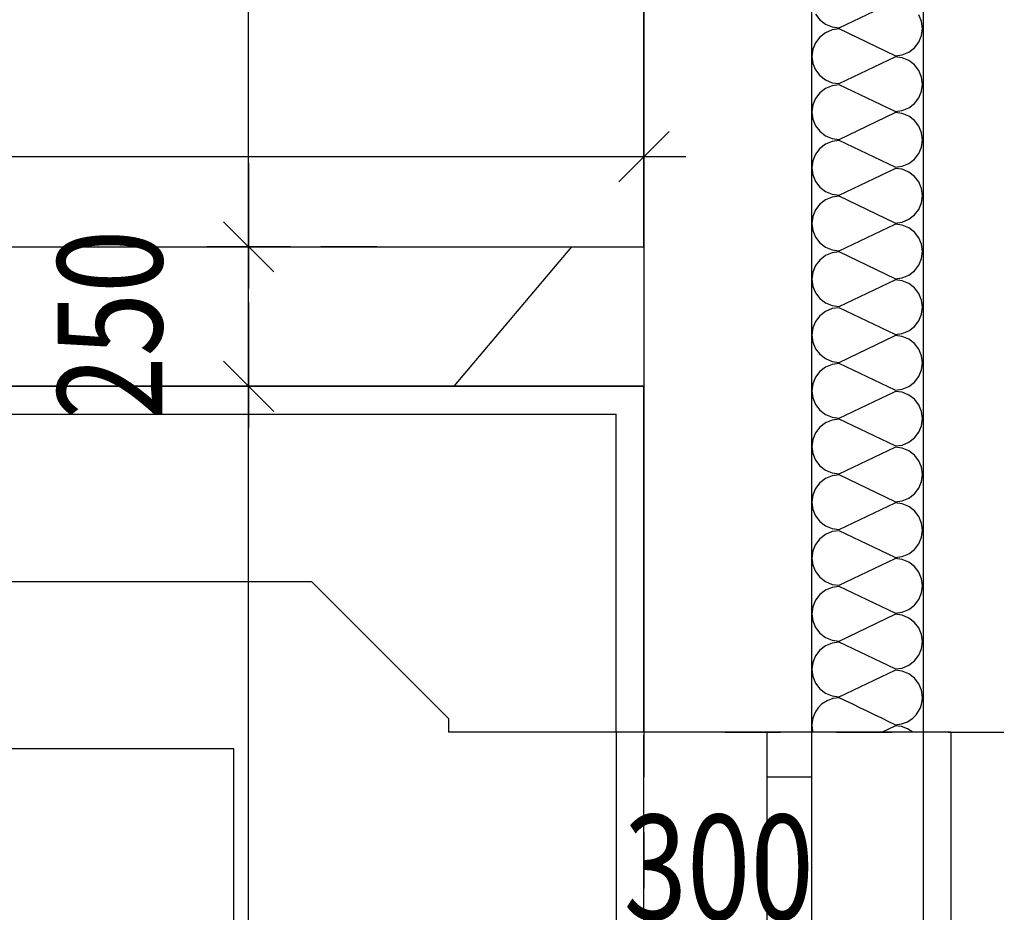
# Model space of a CAD drawing. Extents: x 25.8 to 113.2, y -92.1 to -62.4.
# Drawn here: x 45.7 to 47.5, y -74 to -72.4 of the extents above; entities that cross this region are included whole.
import ezdxf

# ---------------------------------------------------------------- set-up
doc = ezdxf.new("R2010")
doc.units = 0
doc.header["$MEASUREMENT"] = 0
doc.header["$PDMODE"] = 65
doc.linetypes.add('TECKOVANA', pattern=[0.06, 0, -0.06])
doc.layers.get('0').update_dxf_attribs({"linetype": 'CONTINUOUS'})
doc.layers.get('DEFPOINTS').update_dxf_attribs({"linetype": 'ByLayer'})
doc.layers.add('K_TY_1_50', color=7, linetype='CONTINUOUS')
doc.layers.add('TB_2', color=7, linetype='CONTINUOUS')
doc.styles.add('ARIAL', font='ARIAL.TTF')
doc.dimstyles.new('_DIMSTYLE_459', dxfattribs={"dimtxt": 0.1875, "dimasz": 0.15, "dimexe": 0, "dimexo": 0, "dimgap": 0.09375, "dimtad": 2, "dimdec": 5, "dimlfac": 1000, "dimrnd": 5, "dimzin": 12, "dimdsep": 46, "dimtxsty": 'Standard', "dimblk1": 'ALL_ML_STRICH', "dimblk2": 'ALL_ML_STRICH', "dimsah": 1, "dimcen": 0, "dimadec": 0, "dimazin": 0, "dimtfac": 1, "dimtdec": 5, "dimtix": 1, "dimtmove": 2, "dimatfit": 3, "dimldrblk": 'ALL_ML_STRICH', "dimfxl": 0, "dimtolj": 1, "dimtzin": 0, "dimarcsym": 0})
doc.dimstyles.new('_DIMSTYLE_460', dxfattribs={"dimtxt": 0.1875, "dimasz": 0.15, "dimexe": 0, "dimexo": 0, "dimgap": 0.09375, "dimtad": 2, "dimdec": 5, "dimlfac": 1000, "dimrnd": 5, "dimzin": 12, "dimdsep": 46, "dimtxsty": 'Standard', "dimblk1": 'ALL_ML_STRICH', "dimblk2": 'ALL_ML_STRICH', "dimsah": 1, "dimcen": 0, "dimadec": 0, "dimazin": 0, "dimtfac": 1, "dimtdec": 5, "dimtix": 1, "dimtmove": 2, "dimatfit": 3, "dimldrblk": 'ALL_ML_STRICH', "dimfxl": 0, "dimtolj": 1, "dimtzin": 0, "dimarcsym": 0})
doc.dimstyles.new('_DIMSTYLE_502', dxfattribs={"dimtxt": 0.1875, "dimasz": 0.15, "dimexe": 0, "dimexo": 0, "dimgap": 0.09375, "dimtad": 2, "dimdec": 5, "dimlfac": 1000, "dimrnd": 5, "dimzin": 12, "dimdsep": 46, "dimtxsty": 'Standard', "dimblk1": 'ALL_ML_STRICH', "dimblk2": 'ALL_ML_STRICH', "dimsah": 1, "dimcen": 0, "dimadec": 0, "dimazin": 0, "dimtfac": 1, "dimtdec": 5, "dimtix": 1, "dimtmove": 2, "dimatfit": 3, "dimldrblk": 'ALL_ML_STRICH', "dimfxl": 0, "dimtolj": 1, "dimtzin": 0, "dimarcsym": 0})
doc.dimstyles.new('_DIMSTYLE_503', dxfattribs={"dimtxt": 0.1875, "dimasz": 0.15, "dimexe": 0, "dimexo": 0, "dimgap": 0.09375, "dimtad": 2, "dimdec": 5, "dimlfac": 1000, "dimrnd": 5, "dimzin": 12, "dimdsep": 46, "dimtxsty": 'Standard', "dimblk1": 'ALL_ML_STRICH', "dimblk2": 'ALL_ML_STRICH', "dimsah": 1, "dimcen": 0, "dimadec": 0, "dimazin": 0, "dimtfac": 1, "dimtdec": 5, "dimtix": 1, "dimtmove": 2, "dimatfit": 3, "dimldrblk": 'ALL_ML_STRICH', "dimfxl": 0, "dimtvp": 1.2, "dimtolj": 1, "dimtzin": 0, "dimarcsym": 0})
doc.dimstyles.new('_DIMSTYLE_504', dxfattribs={"dimtxt": 0.1875, "dimasz": 0.15, "dimexe": 0, "dimexo": 0, "dimgap": 0.09375, "dimtad": 2, "dimdec": 5, "dimlfac": 1000, "dimrnd": 5, "dimzin": 12, "dimdsep": 46, "dimtxsty": 'Standard', "dimblk1": 'ALL_ML_STRICH', "dimblk2": 'ALL_ML_STRICH', "dimsah": 1, "dimcen": 0, "dimadec": 0, "dimazin": 0, "dimtfac": 1, "dimtdec": 5, "dimtix": 1, "dimtmove": 2, "dimatfit": 3, "dimldrblk": 'ALL_ML_STRICH', "dimfxl": 0, "dimtolj": 1, "dimtzin": 0, "dimarcsym": 0})
doc.dimstyles.new('_DIMSTYLE_520', dxfattribs={"dimtxt": 0.1875, "dimasz": 0.15, "dimexe": 0, "dimexo": 0, "dimgap": 0.09375, "dimtad": 2, "dimdec": 5, "dimlfac": 1000, "dimrnd": 5, "dimzin": 12, "dimdsep": 46, "dimtxsty": 'Standard', "dimblk1": 'ALL_ML_STRICH', "dimblk2": 'ALL_ML_STRICH', "dimsah": 1, "dimcen": 0, "dimadec": 0, "dimazin": 0, "dimtfac": 1, "dimtdec": 5, "dimtix": 1, "dimtmove": 2, "dimatfit": 3, "dimldrblk": 'ALL_ML_STRICH', "dimfxl": 0, "dimtolj": 1, "dimtzin": 0, "dimarcsym": 0})
doc.dimstyles.new('_DIMSTYLE_521', dxfattribs={"dimtxt": 0.1875, "dimasz": 0.15, "dimexe": 0, "dimexo": 0, "dimgap": 0.09375, "dimtad": 2, "dimdec": 5, "dimlfac": 1000, "dimrnd": 5, "dimzin": 12, "dimdsep": 46, "dimtxsty": 'Standard', "dimblk1": 'ALL_ML_STRICH', "dimblk2": 'ALL_ML_STRICH', "dimsah": 1, "dimcen": 0, "dimadec": 0, "dimazin": 0, "dimtfac": 1, "dimtdec": 5, "dimtix": 1, "dimtmove": 2, "dimatfit": 3, "dimldrblk": 'ALL_ML_STRICH', "dimfxl": 0, "dimtvp": 1.2, "dimtolj": 1, "dimtzin": 0, "dimarcsym": 0})
doc.dimstyles.new('_DIMSTYLE_522', dxfattribs={"dimtxt": 0.1875, "dimasz": 0.15, "dimexe": 0, "dimexo": 0, "dimgap": 0.09375, "dimtad": 2, "dimdec": 5, "dimlfac": 1000, "dimrnd": 5, "dimzin": 12, "dimdsep": 46, "dimtxsty": 'Standard', "dimblk1": 'ALL_ML_STRICH', "dimblk2": 'ALL_ML_STRICH', "dimsah": 1, "dimcen": 0, "dimadec": 0, "dimazin": 0, "dimtfac": 1, "dimtdec": 5, "dimtix": 1, "dimtmove": 2, "dimatfit": 3, "dimldrblk": 'ALL_ML_STRICH', "dimfxl": 0, "dimtolj": 1, "dimtzin": 0, "dimarcsym": 0})

# ---------------------------------------------------------------- blocks, each defined once
blk = doc.blocks.new('KOMPLEXNÍ_OBJEKT_46')
at = {"layer": 'TB_2', "color": 3, "linetype": 'Continuous'}
for p, q in [((47.2031, -72.3733), (47.3031, -72.3253)), ((47.1607, -72.3488), (47.1685, -72.3589)), ((47.3505, -72.3616), (47.3455, -72.3498)), ((47.1685, -72.3589), (47.1785, -72.3667)), ((47.1785, -72.3667), (47.1905, -72.3716)), ((47.1905, -72.3716), (47.2031, -72.3733)), ((47.3521, -72.3743), (47.3505, -72.3616)), ((47.1685, -72.3897), (47.1607, -72.3998)), ((47.1785, -72.3819), (47.1685, -72.3897)), ((47.1905, -72.377), (47.1785, -72.3819)), ((47.2031, -72.3753), (47.1905, -72.377)), ((47.3031, -72.4233), (47.2031, -72.3753)), ((47.3455, -72.3988), (47.3505, -72.387)), ((47.3505, -72.387), (47.3521, -72.3743)), ((47.1607, -72.3998), (47.1557, -72.4116)), ((47.3275, -72.4167), (47.3377, -72.4089)), ((47.3377, -72.4089), (47.3455, -72.3988)), ((47.1557, -72.4116), (47.1541, -72.4243)), ((47.1541, -72.4243), (47.1557, -72.4369)), ((47.2031, -72.4732), (47.3031, -72.4252)), ((47.3031, -72.4233), (47.3157, -72.4216)), ((47.3157, -72.4269), (47.3031, -72.4252)), ((47.3157, -72.4216), (47.3275, -72.4167)), ((47.3277, -72.4318), (47.3157, -72.4269)), ((47.1557, -72.4369), (47.1607, -72.4487)), ((47.3377, -72.4396), (47.3277, -72.4318)), ((47.3455, -72.4497), (47.3377, -72.4396)), ((47.1607, -72.4487), (47.1685, -72.4588)), ((47.1685, -72.4588), (47.1785, -72.4666)), ((47.3505, -72.4615), (47.3455, -72.4497)), ((47.3521, -72.4742), (47.3505, -72.4615)), ((47.1785, -72.4666), (47.1905, -72.4715)), ((47.1905, -72.4769), (47.1785, -72.4818)), ((47.1905, -72.4715), (47.2031, -72.4732)), ((47.2031, -72.4752), (47.1905, -72.4769)), ((47.3031, -72.5232), (47.2031, -72.4752)), ((47.3505, -72.4869), (47.3521, -72.4742)), ((47.1685, -72.4896), (47.1607, -72.4997)), ((47.1785, -72.4818), (47.1685, -72.4896)), ((47.3455, -72.4987), (47.3505, -72.4869)), ((47.1557, -72.5115), (47.1541, -72.5242)), ((47.1607, -72.4997), (47.1557, -72.5115)), ((47.3275, -72.5166), (47.3377, -72.5088)), ((47.3377, -72.5088), (47.3455, -72.4987)), ((47.1541, -72.5242), (47.1557, -72.5368)), ((47.2031, -72.5731), (47.3031, -72.5252)), ((47.3031, -72.5232), (47.3157, -72.5215)), ((47.3157, -72.5269), (47.3031, -72.5252)), ((47.3157, -72.5215), (47.3275, -72.5166)), ((47.3277, -72.5317), (47.3157, -72.5269)), ((47.3377, -72.5395), (47.3277, -72.5317)), ((47.1557, -72.5368), (47.1607, -72.5486)), ((47.1607, -72.5486), (47.1685, -72.5587)), ((47.3455, -72.5496), (47.3377, -72.5395)), ((47.3505, -72.5614), (47.3455, -72.5496)), ((47.1685, -72.5587), (47.1785, -72.5665)), ((47.1785, -72.5665), (47.1905, -72.5714)), ((47.3521, -72.5741), (47.3505, -72.5614)), ((47.1785, -72.5817), (47.1685, -72.5895)), ((47.1905, -72.5768), (47.1785, -72.5817)), ((47.1905, -72.5714), (47.2031, -72.5731)), ((47.2031, -72.5751), (47.1905, -72.5768)), ((47.3031, -72.6231), (47.2031, -72.5751)), ((47.3505, -72.5868), (47.3521, -72.5741)), ((47.1607, -72.5996), (47.1557, -72.6114)), ((47.1685, -72.5895), (47.1607, -72.5996)), ((47.3377, -72.6087), (47.3455, -72.5986)), ((47.3455, -72.5986), (47.3505, -72.5868)), ((47.1557, -72.6114), (47.1541, -72.6241)), ((47.3157, -72.6214), (47.3275, -72.6165)), ((47.3275, -72.6165), (47.3377, -72.6087)), ((47.1541, -72.6241), (47.1557, -72.6367)), ((47.1557, -72.6367), (47.1607, -72.6485)), ((47.2031, -72.673), (47.3031, -72.6251)), ((47.3031, -72.6231), (47.3157, -72.6214)), ((47.3157, -72.6268), (47.3031, -72.6251)), ((47.3277, -72.6316), (47.3157, -72.6268)), ((47.3377, -72.6394), (47.3277, -72.6316)), ((47.1607, -72.6485), (47.1685, -72.6586)), ((47.3455, -72.6495), (47.3377, -72.6394)), ((47.3505, -72.6613), (47.3455, -72.6495)), ((47.1685, -72.6586), (47.1785, -72.6664)), ((47.1785, -72.6664), (47.1905, -72.6713)), ((47.1905, -72.6713), (47.2031, -72.673)), ((47.3521, -72.674), (47.3505, -72.6613)), ((47.3505, -72.6867), (47.3521, -72.674)), ((47.1685, -72.6894), (47.1607, -72.6995)), ((47.1785, -72.6816), (47.1685, -72.6894)), ((47.1905, -72.6767), (47.1785, -72.6816)), ((47.2031, -72.675), (47.1905, -72.6767)), ((47.3031, -72.723), (47.2031, -72.675)), ((47.3455, -72.6985), (47.3505, -72.6867)), ((47.1607, -72.6995), (47.1557, -72.7113)), ((47.3275, -72.7164), (47.3377, -72.7086)), ((47.3377, -72.7086), (47.3455, -72.6985)), ((47.1557, -72.7113), (47.1541, -72.724)), ((47.1541, -72.724), (47.1557, -72.7366)), ((47.2031, -72.7729), (47.3031, -72.725)), ((47.3031, -72.723), (47.3157, -72.7213)), ((47.3157, -72.7267), (47.3031, -72.725)), ((47.3157, -72.7213), (47.3275, -72.7164)), ((47.3277, -72.7315), (47.3157, -72.7267)), ((47.1557, -72.7366), (47.1607, -72.7484)), ((47.3377, -72.7393), (47.3277, -72.7315)), ((47.3455, -72.7494), (47.3377, -72.7393)), ((47.1607, -72.7484), (47.1685, -72.7585)), ((47.1685, -72.7585), (47.1785, -72.7663)), ((47.3505, -72.7612), (47.3455, -72.7494)), ((47.3521, -72.7739), (47.3505, -72.7612)), ((47.1785, -72.7663), (47.1905, -72.7712)), ((47.1905, -72.7766), (47.1785, -72.7815)), ((47.1905, -72.7712), (47.2031, -72.7729)), ((47.2031, -72.7749), (47.1905, -72.7766)), ((47.3031, -72.8229), (47.2031, -72.7749)), ((47.3505, -72.7866), (47.3521, -72.7739)), ((47.1685, -72.7893), (47.1607, -72.7994)), ((47.1785, -72.7815), (47.1685, -72.7893)), ((47.3455, -72.7984), (47.3505, -72.7866)), ((47.1557, -72.8112), (47.1541, -72.8239)), ((47.1607, -72.7994), (47.1557, -72.8112)), ((47.3275, -72.8163), (47.3377, -72.8085)), ((47.3377, -72.8085), (47.3455, -72.7984)), ((47.1541, -72.8239), (47.1557, -72.8365)), ((47.2031, -72.8728), (47.3031, -72.8249)), ((47.3031, -72.8229), (47.3157, -72.8212)), ((47.3157, -72.8266), (47.3031, -72.8249)), ((47.3157, -72.8212), (47.3275, -72.8163)), ((47.3277, -72.8315), (47.3157, -72.8266)), ((47.3377, -72.8392), (47.3277, -72.8315)), ((47.1557, -72.8365), (47.1607, -72.8483)), ((47.1607, -72.8483), (47.1685, -72.8584)), ((47.3455, -72.8493), (47.3377, -72.8392)), ((47.3505, -72.8611), (47.3455, -72.8493)), ((47.1685, -72.8584), (47.1785, -72.8662)), ((47.1785, -72.8662), (47.1905, -72.8711)), ((47.3521, -72.8738), (47.3505, -72.8611)), ((47.1785, -72.8814), (47.1685, -72.8892)), ((47.1905, -72.8765), (47.1785, -72.8814)), ((47.1905, -72.8711), (47.2031, -72.8728)), ((47.2031, -72.8748), (47.1905, -72.8765)), ((47.3031, -72.9228), (47.2031, -72.8748)), ((47.3505, -72.8865), (47.3521, -72.8738)), ((47.1607, -72.8993), (47.1557, -72.9111)), ((47.1685, -72.8892), (47.1607, -72.8993)), ((47.3377, -72.9084), (47.3455, -72.8983)), ((47.3455, -72.8983), (47.3505, -72.8865)), ((47.1557, -72.9111), (47.1541, -72.9238)), ((47.3157, -72.9211), (47.3275, -72.9162)), ((47.3275, -72.9162), (47.3377, -72.9084)), ((47.1541, -72.9238), (47.1557, -72.9364)), ((47.1557, -72.9364), (47.1607, -72.9482)), ((47.2031, -72.9727), (47.3031, -72.9248)), ((47.3031, -72.9228), (47.3157, -72.9211)), ((47.3157, -72.9265), (47.3031, -72.9248)), ((47.3277, -72.9314), (47.3157, -72.9265)), ((47.3377, -72.9391), (47.3277, -72.9314)), ((47.1607, -72.9482), (47.1685, -72.9583)), ((47.3455, -72.9492), (47.3377, -72.9391)), ((47.3505, -72.961), (47.3455, -72.9492)), ((47.1685, -72.9583), (47.1785, -72.9661)), ((47.1785, -72.9661), (47.1905, -72.971)), ((47.1905, -72.971), (47.2031, -72.9727)), ((47.3521, -72.9737), (47.3505, -72.961)), ((47.3505, -72.9864), (47.3521, -72.9737)), ((47.1685, -72.9891), (47.1607, -72.9992)), ((47.1785, -72.9813), (47.1685, -72.9891)), ((47.1905, -72.9764), (47.1785, -72.9813)), ((47.2031, -72.9747), (47.1905, -72.9764)), ((47.3031, -73.0227), (47.2031, -72.9747)), ((47.3455, -72.9982), (47.3505, -72.9864)), ((47.1607, -72.9992), (47.1557, -73.011)), ((47.3275, -73.0161), (47.3377, -73.0083)), ((47.3377, -73.0083), (47.3455, -72.9982)), ((47.1557, -73.011), (47.1541, -73.0237)), ((47.1541, -73.0237), (47.1557, -73.0363)), ((47.2031, -73.0726), (47.3031, -73.0247)), ((47.3031, -73.0227), (47.3157, -73.021)), ((47.3157, -73.0264), (47.3031, -73.0247)), ((47.3157, -73.021), (47.3275, -73.0161)), ((47.3277, -73.0313), (47.3157, -73.0264)), ((47.1557, -73.0363), (47.1607, -73.0481)), ((47.3377, -73.039), (47.3277, -73.0313)), ((47.3455, -73.0491), (47.3377, -73.039)), ((47.1607, -73.0481), (47.1685, -73.0582)), ((47.1685, -73.0582), (47.1785, -73.066)), ((47.3505, -73.0609), (47.3455, -73.0491)), ((47.3521, -73.0736), (47.3505, -73.0609)), ((47.1785, -73.066), (47.1905, -73.0709)), ((47.1905, -73.0763), (47.1785, -73.0812)), ((47.1905, -73.0709), (47.2031, -73.0726)), ((47.2031, -73.0746), (47.1905, -73.0763)), ((47.3031, -73.1226), (47.2031, -73.0746)), ((47.3505, -73.0863), (47.3521, -73.0736)), ((47.1685, -73.089), (47.1607, -73.0991)), ((47.1785, -73.0812), (47.1685, -73.089)), ((47.3455, -73.0981), (47.3505, -73.0863)), ((47.1557, -73.1109), (47.1541, -73.1236)), ((47.1607, -73.0991), (47.1557, -73.1109)), ((47.3275, -73.116), (47.3377, -73.1082)), ((47.3377, -73.1082), (47.3455, -73.0981)), ((47.1541, -73.1236), (47.1557, -73.1363)), ((47.2031, -73.1725), (47.3031, -73.1246)), ((47.3031, -73.1226), (47.3157, -73.1209)), ((47.3157, -73.1263), (47.3031, -73.1246)), ((47.3157, -73.1209), (47.3275, -73.116)), ((47.3277, -73.1312), (47.3157, -73.1263)), ((47.3377, -73.1389), (47.3277, -73.1312)), ((47.1557, -73.1363), (47.1607, -73.148)), ((47.1607, -73.148), (47.1685, -73.1581)), ((47.3455, -73.149), (47.3377, -73.1389)), ((47.3505, -73.1608), (47.3455, -73.149)), ((47.1685, -73.1581), (47.1785, -73.1659)), ((47.1785, -73.1659), (47.1905, -73.1708)), ((47.3521, -73.1735), (47.3505, -73.1608)), ((47.1785, -73.1811), (47.1685, -73.1889)), ((47.1905, -73.1762), (47.1785, -73.1811)), ((47.1905, -73.1708), (47.2031, -73.1725)), ((47.2031, -73.1745), (47.1905, -73.1762)), ((47.3031, -73.2225), (47.2031, -73.1745)), ((47.3505, -73.1862), (47.3521, -73.1735)), ((47.1607, -73.199), (47.1557, -73.2108)), ((47.1685, -73.1889), (47.1607, -73.199)), ((47.3377, -73.2081), (47.3455, -73.198)), ((47.3455, -73.198), (47.3505, -73.1862)), ((47.1557, -73.2108), (47.1541, -73.2235)), ((47.3031, -73.2225), (47.3157, -73.2208)), ((47.3157, -73.2208), (47.3275, -73.2159)), ((47.3275, -73.2159), (47.3377, -73.2081)), ((47.1541, -73.2235), (47.1557, -73.2362)), ((47.1557, -73.2362), (47.1607, -73.2479)), ((47.2031, -73.2724), (47.3031, -73.2245)), ((47.3157, -73.2262), (47.3031, -73.2245)), ((47.3277, -73.2311), (47.3157, -73.2262)), ((47.3377, -73.2389), (47.3277, -73.2311)), ((47.1607, -73.2479), (47.1685, -73.258)), ((47.3455, -73.2489), (47.3377, -73.2389)), ((47.3505, -73.2607), (47.3455, -73.2489)), ((47.1685, -73.258), (47.1785, -73.2658)), ((47.1785, -73.2658), (47.1905, -73.2707)), ((47.1905, -73.2707), (47.2031, -73.2724)), ((47.3521, -73.2734), (47.3505, -73.2607)), ((47.3505, -73.2861), (47.3521, -73.2734)), ((47.1685, -73.2888), (47.1607, -73.2989)), ((47.1785, -73.281), (47.1685, -73.2888)), ((47.1905, -73.2761), (47.1785, -73.281)), ((47.2031, -73.2744), (47.1905, -73.2761)), ((47.3031, -73.3224), (47.2031, -73.2744)), ((47.3455, -73.2979), (47.3505, -73.2861)), ((47.1607, -73.2989), (47.1557, -73.3107)), ((47.3275, -73.3158), (47.3377, -73.308)), ((47.3377, -73.308), (47.3455, -73.2979)), ((47.1557, -73.3107), (47.1541, -73.3234)), ((47.1541, -73.3234), (47.1557, -73.3361)), ((47.2031, -73.3723), (47.3031, -73.3244)), ((47.3031, -73.3224), (47.3157, -73.3207)), ((47.3157, -73.3261), (47.3031, -73.3244)), ((47.3157, -73.3207), (47.3275, -73.3158)), ((47.3277, -73.331), (47.3157, -73.3261)), ((47.1557, -73.3361), (47.1607, -73.3478)), ((47.3377, -73.3388), (47.3277, -73.331)), ((47.3455, -73.3488), (47.3377, -73.3388)), ((47.1607, -73.3478), (47.1685, -73.3579)), ((47.1685, -73.3579), (47.1785, -73.3657)), ((47.3505, -73.3606), (47.3455, -73.3488)), ((47.3521, -73.3733), (47.3505, -73.3606)), ((47.1785, -73.3657), (47.1905, -73.3706)), ((47.1905, -73.376), (47.1785, -73.3809)), ((47.1905, -73.3706), (47.2031, -73.3723)), ((47.2031, -73.3743), (47.1905, -73.376)), ((47.3031, -73.4223), (47.2031, -73.3743)), ((47.3505, -73.386), (47.3521, -73.3733)), ((47.1685, -73.3887), (47.1607, -73.3988)), ((47.1785, -73.3809), (47.1685, -73.3887)), ((47.3455, -73.3978), (47.3505, -73.386)), ((47.1557, -73.4106), (47.1541, -73.4233)), ((47.1607, -73.3988), (47.1557, -73.4106)), ((47.3275, -73.4157), (47.3377, -73.4079)), ((47.3377, -73.4079), (47.3455, -73.3978)), ((47.1541, -73.4233), (47.1557, -73.436)), ((47.2031, -73.4722), (47.3031, -73.4243)), ((47.3031, -73.4223), (47.3157, -73.4206)), ((47.3157, -73.426), (47.3031, -73.4243)), ((47.3157, -73.4206), (47.3275, -73.4157)), ((47.3277, -73.4309), (47.3157, -73.426)), ((47.3377, -73.4387), (47.3277, -73.4309)), ((47.1557, -73.436), (47.1607, -73.4477)), ((47.1607, -73.4477), (47.1685, -73.4578)), ((47.3455, -73.4487), (47.3377, -73.4387)), ((47.3505, -73.4605), (47.3455, -73.4487)), ((47.1685, -73.4578), (47.1785, -73.4656)), ((47.1785, -73.4656), (47.1905, -73.4705)), ((47.3521, -73.4732), (47.3505, -73.4605)), ((47.1785, -73.4808), (47.1685, -73.4886)), ((47.1905, -73.4759), (47.1785, -73.4808)), ((47.1905, -73.4705), (47.2031, -73.4722)), ((47.2031, -73.4742), (47.1905, -73.4759)), ((47.3031, -73.5222), (47.2031, -73.4742)), ((47.3505, -73.4859), (47.3521, -73.4732)), ((47.1607, -73.4987), (47.1557, -73.5105)), ((47.1685, -73.4886), (47.1607, -73.4987)), ((47.3377, -73.5078), (47.3455, -73.4977)), ((47.3455, -73.4977), (47.3505, -73.4859)), ((47.1557, -73.5105), (47.1541, -73.5232)), ((47.3031, -73.5222), (47.3157, -73.5205)), ((47.3157, -73.5205), (47.3275, -73.5156)), ((47.3275, -73.5156), (47.3377, -73.5078)), ((47.1541, -73.5232), (47.1557, -73.5359)), ((47.1557, -73.5359), (47.1607, -73.5476)), ((47.2031, -73.5721), (47.3031, -73.5242)), ((47.3157, -73.5259), (47.3031, -73.5242)), ((47.3277, -73.5308), (47.3157, -73.5259)), ((47.3377, -73.5386), (47.3277, -73.5308)), ((47.1607, -73.5476), (47.1685, -73.5577)), ((47.3455, -73.5486), (47.3377, -73.5386)), ((47.3505, -73.5604), (47.3455, -73.5486)), ((47.1685, -73.5577), (47.1785, -73.5655)), ((47.1785, -73.5655), (47.1905, -73.5704)), ((47.1905, -73.5704), (47.2031, -73.5721)), ((47.3521, -73.5731), (47.3505, -73.5604)), ((47.3517, -73.5794), (47.3521, -73.5731)), ((47.1715, -73.5856), (47.1653, -73.5919)), ((47.1811, -73.5794), (47.1715, -73.5856)), ((47.1917, -73.5754), (47.1811, -73.5794)), ((47.2031, -73.5741), (47.1917, -73.5754)), ((47.2141, -73.5794), (47.2031, -73.5741)), ((47.2271, -73.5856), (47.2141, -73.5794)), ((47.2401, -73.5919), (47.2271, -73.5856)), ((47.3483, -73.5919), (47.3505, -73.5856)), ((47.3505, -73.5856), (47.3517, -73.5794)), ((47.1579, -73.6043), (47.1557, -73.6106)), ((47.1609, -73.5981), (47.1579, -73.6043)), ((47.1653, -73.5919), (47.1609, -73.5981)), ((47.2531, -73.5981), (47.2401, -73.5919)), ((47.2661, -73.6043), (47.2531, -73.5981)), ((47.2791, -73.6106), (47.2661, -73.6043)), ((47.3347, -73.6106), (47.3409, -73.6043)), ((47.3409, -73.6043), (47.3453, -73.5981)), ((47.3453, -73.5981), (47.3483, -73.5919)), ((47.1545, -73.6168), (47.1541, -73.6231)), ((47.1541, -73.6231), (47.1545, -73.6293)), ((47.1557, -73.6106), (47.1545, -73.6168)), ((47.2921, -73.6168), (47.2791, -73.6106)), ((47.3031, -73.6221), (47.2921, -73.6168)), ((47.2921, -73.6293), (47.3031, -73.6241)), ((47.3031, -73.6221), (47.3145, -73.6208)), ((47.3145, -73.6254), (47.3031, -73.6241)), ((47.3145, -73.6208), (47.3251, -73.6168)), ((47.3251, -73.6293), (47.3145, -73.6254)), ((47.3251, -73.6168), (47.3347, -73.6106)), ((47.1545, -73.6293), (47.1557, -73.6356)), ((47.2791, -73.6356), (47.2921, -73.6293)), ((47.3347, -73.6356), (47.3251, -73.6293))]:
    blk.add_line(p, q, dxfattribs=at)
blk = doc.blocks.new('ALL_ML_STRICH')
at = {"color": 0, "linetype": 'ByBlock'}
for p, q in [((0, -0.5), (0, 0.5)), ((-0.3, -0.3), (0.3, 0.3)), ((-1, 0), (0.5, 0))]:
    blk.add_line(p, q, dxfattribs=at)
blk = doc.blocks.new('*D555')
at = {"layer": 'DEFPOINTS', "color": 0, "linetype": 'Continuous'}
for p in [(46.9979, -73.6356), (46.9846, -75.6356), (49.6025, -75.6356)]:
    blk.add_point(p, dxfattribs=at)
at = {"layer": 'K_TY_1_50', "color": 0, "linetype": 'TECKOVANA'}
for p, q in [((46.9979, -73.6356), (49.6025, -73.6356)), ((46.9846, -75.6356), (49.6025, -75.6356))]:
    blk.add_line(p, q, dxfattribs=at)
at = {"layer": 'K_TY_1_50', "color": 0, "linetype": 'Continuous'}
blk.add_line((49.6025, -75.6356), (49.6025, -73.6356), dxfattribs=at)
at = {"layer": 'K_TY_1_50', "color": 0, "linetype": 'Continuous', "xscale": 0.15, "yscale": 0.15, "zscale": 0.15}
for p, rotation in [((49.6025, -73.6356), 90), ((49.6025, -75.6356), 270)]:
    blk.add_blockref('ALL_ML_STRICH', p, dxfattribs=dict(at, rotation=rotation))
at = {"layer": 'K_TY_1_50', "color": 0, "linetype": 'Continuous', "style": 'ARIAL', "width": 0.8}
blk.add_text('2000', height=0.1875, rotation=90, dxfattribs=at).set_placement((49.5227, -74.8845))
blk = doc.blocks.new('*D556')
at = {"layer": 'DEFPOINTS', "color": 0, "linetype": 'Continuous'}
for p in [(47.0115, -71.0756), (46.9979, -73.6356), (49.6025, -73.6356)]:
    blk.add_point(p, dxfattribs=at)
at = {"layer": 'K_TY_1_50', "color": 0, "linetype": 'TECKOVANA'}
for p, q in [((47.0115, -71.0756), (49.6025, -71.0756)), ((46.9979, -73.6356), (49.6025, -73.6356))]:
    blk.add_line(p, q, dxfattribs=at)
at = {"layer": 'K_TY_1_50', "color": 0, "linetype": 'Continuous'}
blk.add_line((49.6025, -73.6356), (49.6025, -71.0756), dxfattribs=at)
at = {"layer": 'K_TY_1_50', "color": 0, "linetype": 'Continuous', "xscale": 0.15, "yscale": 0.15, "zscale": 0.15}
for p, rotation in [((49.6025, -71.0756), 90), ((49.6025, -73.6356), 270)]:
    blk.add_blockref('ALL_ML_STRICH', p, dxfattribs=dict(at, rotation=rotation))
at = {"layer": 'K_TY_1_50', "color": 0, "linetype": 'Continuous', "style": 'ARIAL', "width": 0.8}
blk.add_text('2560', height=0.1875, rotation=90, dxfattribs=at).set_placement((49.5227, -72.6045))
blk = doc.blocks.new('*D598')
at = {"layer": 'DEFPOINTS', "color": 0, "linetype": 'Continuous'}
for p in [(43.5231, -72.9075), (46.8531, -73.0156), (43.5231, -74.1259)]:
    blk.add_point(p, dxfattribs=at)
at = {"layer": 'K_TY_1_50', "color": 0, "linetype": 'TECKOVANA'}
for p, q in [((43.5231, -72.9075), (43.5231, -74.1259)), ((46.8531, -73.0156), (46.8531, -74.1259))]:
    blk.add_line(p, q, dxfattribs=at)
at = {"layer": 'K_TY_1_50', "color": 0, "linetype": 'Continuous'}
blk.add_line((43.5231, -74.1259), (46.8531, -74.1259), dxfattribs=at)
at = {"layer": 'K_TY_1_50', "color": 0, "linetype": 'Continuous', "xscale": 0.15, "yscale": 0.15, "zscale": 0.15, "rotation": 180}
blk.add_blockref('ALL_ML_STRICH', (43.5231, -74.1259), dxfattribs=at)
at = {"layer": 'K_TY_1_50', "color": 0, "linetype": 'Continuous', "xscale": 0.15, "yscale": 0.15, "zscale": 0.15}
blk.add_blockref('ALL_ML_STRICH', (46.8531, -74.1259), dxfattribs=at)
at = {"layer": 'K_TY_1_50', "color": 0, "linetype": 'Continuous', "style": 'ARIAL', "width": 0.8}
blk.add_text('3330', height=0.1875, dxfattribs=at).set_placement((44.9378, -74.046))
blk = doc.blocks.new('*D599')
at = {"layer": 'DEFPOINTS', "color": 0, "linetype": 'Continuous'}
for p in [(46.8531, -73.0156), (47.1531, -73.4651), (46.8531, -74.1259)]:
    blk.add_point(p, dxfattribs=at)
at = {"layer": 'K_TY_1_50', "color": 0, "linetype": 'TECKOVANA'}
for p, q in [((46.8531, -73.0156), (46.8531, -74.1259)), ((47.1531, -73.4651), (47.1531, -74.1259))]:
    blk.add_line(p, q, dxfattribs=at)
at = {"layer": 'K_TY_1_50', "color": 0, "linetype": 'Continuous'}
blk.add_line((46.8531, -74.1259), (47.1531, -74.1259), dxfattribs=at)
at = {"layer": 'K_TY_1_50', "color": 0, "linetype": 'Continuous', "xscale": 0.15, "yscale": 0.15, "zscale": 0.15, "rotation": 180}
blk.add_blockref('ALL_ML_STRICH', (46.8531, -74.1259), dxfattribs=at)
at = {"layer": 'K_TY_1_50', "color": 0, "linetype": 'Continuous', "xscale": 0.15, "yscale": 0.15, "zscale": 0.15}
blk.add_blockref('ALL_ML_STRICH', (47.1531, -74.1259), dxfattribs=at)
at = {"layer": 'K_TY_1_50', "color": 0, "linetype": 'Continuous', "style": 'ARIAL', "width": 0.8}
blk.add_text('300', height=0.1875, dxfattribs=at).set_placement((46.8168, -73.971))
blk = doc.blocks.new('*D600')
at = {"layer": 'DEFPOINTS', "color": 0, "linetype": 'Continuous'}
for p in [(46.8531, -72.3715), (43.8231, -72.5604), (43.8231, -72.604)]:
    blk.add_point(p, dxfattribs=at)
at = {"layer": 'K_TY_1_50', "color": 0, "linetype": 'TECKOVANA'}
for p, q in [((46.8531, -72.3715), (46.8531, -72.604)), ((43.8231, -72.5604), (43.8231, -72.604))]:
    blk.add_line(p, q, dxfattribs=at)
at = {"layer": 'K_TY_1_50', "color": 0, "linetype": 'Continuous'}
blk.add_line((43.8231, -72.604), (46.8531, -72.604), dxfattribs=at)
at = {"layer": 'K_TY_1_50', "color": 0, "linetype": 'Continuous', "xscale": 0.15, "yscale": 0.15, "zscale": 0.15, "rotation": 180}
blk.add_blockref('ALL_ML_STRICH', (43.8231, -72.604), dxfattribs=at)
at = {"layer": 'K_TY_1_50', "color": 0, "linetype": 'Continuous', "xscale": 0.15, "yscale": 0.15, "zscale": 0.15}
blk.add_blockref('ALL_ML_STRICH', (46.8531, -72.604), dxfattribs=at)
at = {"layer": 'K_TY_1_50', "color": 0, "linetype": 'Continuous', "style": 'ARIAL', "width": 0.8}
blk.add_text('3030', height=0.1875, dxfattribs=at).set_placement((45.0878, -72.5241))
blk = doc.blocks.new('*D616')
at = {"layer": 'DEFPOINTS', "color": 0, "linetype": 'Continuous'}
for p in [(46.2815, -73.0156), (46.1448, -76.3706), (46.2777, -76.3706)]:
    blk.add_point(p, dxfattribs=at)
at = {"layer": 'K_TY_1_50', "color": 0, "linetype": 'TECKOVANA'}
for p, q in [((46.2815, -73.0156), (46.1448, -73.0156)), ((46.2777, -76.3706), (46.1448, -76.3706))]:
    blk.add_line(p, q, dxfattribs=at)
at = {"layer": 'K_TY_1_50', "color": 0, "linetype": 'Continuous'}
blk.add_line((46.1448, -76.3706), (46.1448, -73.0156), dxfattribs=at)
at = {"layer": 'K_TY_1_50', "color": 0, "linetype": 'Continuous', "xscale": 0.15, "yscale": 0.15, "zscale": 0.15}
for p, rotation in [((46.1448, -73.0156), 90), ((46.1448, -76.3706), 270)]:
    blk.add_blockref('ALL_ML_STRICH', p, dxfattribs=dict(at, rotation=rotation))
at = {"layer": 'K_TY_1_50', "color": 0, "linetype": 'Continuous', "style": 'ARIAL', "width": 0.8}
blk.add_text('3355', height=0.1875, rotation=90, dxfattribs=at).set_placement((46.0649, -74.945))
blk = doc.blocks.new('*D617')
at = {"layer": 'DEFPOINTS', "color": 0, "linetype": 'Continuous'}
for p in [(46.3745, -72.7656), (46.1448, -73.0156), (46.2815, -73.0156)]:
    blk.add_point(p, dxfattribs=at)
at = {"layer": 'K_TY_1_50', "color": 0, "linetype": 'TECKOVANA'}
for p, q in [((46.3745, -72.7656), (46.1448, -72.7656)), ((46.2815, -73.0156), (46.1448, -73.0156))]:
    blk.add_line(p, q, dxfattribs=at)
at = {"layer": 'K_TY_1_50', "color": 0, "linetype": 'Continuous'}
blk.add_line((46.1448, -73.0156), (46.1448, -72.7656), dxfattribs=at)
at = {"layer": 'K_TY_1_50', "color": 0, "linetype": 'Continuous', "xscale": 0.15, "yscale": 0.15, "zscale": 0.15}
for p, rotation in [((46.1448, -72.7656), 90), ((46.1448, -73.0156), 270)]:
    blk.add_blockref('ALL_ML_STRICH', p, dxfattribs=dict(at, rotation=rotation))
at = {"layer": 'K_TY_1_50', "color": 0, "linetype": 'Continuous', "style": 'ARIAL', "width": 0.8}
blk.add_text('250', height=0.1875, rotation=90, dxfattribs=at).set_placement((45.9901, -73.0755))
blk = doc.blocks.new('*D618')
at = {"layer": 'DEFPOINTS', "color": 0, "linetype": 'Continuous'}
for p in [(46.6594, -71.3756), (46.1448, -72.7656), (46.3745, -72.7656)]:
    blk.add_point(p, dxfattribs=at)
at = {"layer": 'K_TY_1_50', "color": 0, "linetype": 'TECKOVANA'}
for p, q in [((46.6594, -71.3756), (46.1448, -71.3756)), ((46.3745, -72.7656), (46.1448, -72.7656))]:
    blk.add_line(p, q, dxfattribs=at)
at = {"layer": 'K_TY_1_50', "color": 0, "linetype": 'Continuous'}
blk.add_line((46.1448, -72.7656), (46.1448, -71.3756), dxfattribs=at)
at = {"layer": 'K_TY_1_50', "color": 0, "linetype": 'Continuous', "xscale": 0.15, "yscale": 0.15, "zscale": 0.15}
for p, rotation in [((46.1448, -71.3756), 90), ((46.1448, -72.7656), 270)]:
    blk.add_blockref('ALL_ML_STRICH', p, dxfattribs=dict(at, rotation=rotation))
at = {"layer": 'K_TY_1_50', "color": 0, "linetype": 'Continuous', "style": 'ARIAL', "width": 0.8}
blk.add_text('1390', height=0.1875, rotation=90, dxfattribs=at).set_placement((46.0649, -72.3278))

msp = doc.modelspace()

# ---------------------------------------------------------------- linework, layer by layer
at = {"layer": 'TB_2', "color": 3, "linetype": 'Continuous'}
for p, q in [((47.35309153, -70.87557594), (47.35309153, -73.64430751)), ((47.15309153, -71.07557594), (47.15309153, -73.63556088)), ((46.85309153, -71.37557594), (46.85309153, -72.77557594)), ((43.82309153, -72.76557594), (46.85309153, -72.76557594)), ((46.51319921, -73.01557594), (46.72372552, -72.76557594)), ((46.85309153, -72.77557594), (46.85309153, -73.01557594)), ((43.52309153, -73.01557594), (46.85309153, -73.01557594)), ((46.85309153, -73.01557594), (46.85309153, -73.63556088)), ((44.02309153, -73.06557594), (46.80309153, -73.06557594)), ((46.80309153, -73.63556088), (46.80309153, -73.06557594)), ((45.4300392, -73.36557594), (46.25763782, -73.36557594)), ((46.50309153, -73.61102965), (46.25763782, -73.36557594)), ((46.50309153, -73.61102965), (46.50309153, -73.63556088)), ((46.80309153, -73.63556088), (46.50309153, -73.63556088)), ((46.80309153, -73.63556088), (46.80309153, -75.63557509)), ((46.85309153, -73.63556088), (46.80309153, -73.63556088)), ((47.40309153, -73.63556088), (46.85309153, -73.63556088)), ((47.07309153, -73.63556088), (47.07309153, -73.71556088)), ((47.15309153, -73.63556088), (47.15309153, -73.71556088)), ((47.40309153, -73.63556088), (47.40309153, -75.63557509)), ((46.11854839, -73.66557594), (44.42309153, -73.66557594)), ((46.11854839, -75.72057594), (46.11854839, -73.66557594)), ((47.07309153, -73.71556088), (47.15309153, -73.71556088)), ((47.07309153, -73.71556088), (47.07309153, -75.55557509)), ((47.15309153, -73.71556088), (47.15309153, -75.55557509))]:
    msp.add_line(p, q, dxfattribs=at)
at = {"layer": 'TB_2', "color": 5, "linetype": 'Continuous'}
for p, q in [((47.35309153, -70.87557594), (47.35309153, -73.63556088)), ((46.85309153, -72.76557594), (46.85309153, -71.37557594)), ((43.82309153, -72.76557594), (46.85309153, -72.76557594)), ((46.85309153, -73.01557594), (43.52309153, -73.01557594)), ((46.85309153, -73.63556088), (46.85309153, -73.01557594)), ((47.35309153, -73.63556088), (46.85309153, -73.63556088))]:
    msp.add_line(p, q, dxfattribs=at)
at = {"layer": 'TB_2', "color": 0, "linetype": 'Continuous'}
for p, q in [((46.85309153, -75.63557509), (46.85309153, -73.64095486)), ((47.35309153, -73.63556088), (47.35309153, -75.63557509))]:
    msp.add_line(p, q, dxfattribs=at)

# ---------------------------------------------------------------- block references
at = {"layer": 'TB_2', "color": 3, "linetype": 'Continuous'}
msp.add_blockref('KOMPLEXNÍ_OBJEKT_46', (0, 0), dxfattribs=at)

# ---------------------------------------------------------------- dimensions: what is measured, and where the dimension line sits
at = {"layer": 'K_TY_1_50', "color": 0, "linetype": 'Continuous'}
for base, p1, p2, dimstyle, picture, middle in [((49.60247533, -71.07557594), (46.99785893, -73.63556088), (47.01149572, -71.07557594), '_DIMSTYLE_460', '*D556', (49.43052786, -72.37365246)), ((46.14484524, -71.37557594), (46.37450024, -72.76557594), (46.65938167, -71.37557594), '_DIMSTYLE_522', '*D618', (45.97276986, -72.08865999)), ((46.14484524, -72.76557594), (46.28147773, -73.01557594), (46.37450024, -72.76557594), '_DIMSTYLE_521', '*D617', (45.89789776, -72.90288456)), ((46.14484524, -73.01557594), (46.27769869, -76.37057594), (46.28147773, -73.01557594), '_DIMSTYLE_520', '*D616', (45.97276986, -74.7119792)), ((49.60247533, -73.63556088), (46.98458275, -75.63557509), (46.99785893, -73.63556088), '_DIMSTYLE_459', '*D555', (49.43052786, -74.65365203))]:
    dim = msp.add_linear_dim(base=base, p1=p1, p2=p2, angle=90, dimstyle=dimstyle, override={"dimpost": '<>', "dimclrd": 0, "dimclre": 0, "dimclrt": 0, "dimlwd": 0, "dimlwe": 0}, dxfattribs=at)
    dim.commit()
    dim.dimension.update_dxf_attribs({"geometry": picture, "text_midpoint": middle, "dimtype": 160})
for base, p1, p2, dimstyle, picture, middle in [((46.85309153, -72.6040274), (43.82309153, -72.56042309), (46.85309153, -72.37147112), '_DIMSTYLE_504', '*D600', (45.32000749, -72.43195202)), ((46.85309153, -74.12587402), (43.52309153, -72.90749717), (46.85309153, -73.01557594), '_DIMSTYLE_502', '*D598', (45.17000749, -73.95379864)), ((47.15309153, -74.12587402), (46.85309153, -73.01557594), (47.15309153, -73.46510868), '_DIMSTYLE_503', '*D599', (46.99078291, -73.87879864))]:
    dim = msp.add_linear_dim(base=base, p1=p1, p2=p2, dimstyle=dimstyle, override={"dimpost": '<>', "dimclrd": 0, "dimclre": 0, "dimclrt": 0, "dimlwd": 0, "dimlwe": 0}, dxfattribs=at)
    dim.commit()
    dim.dimension.update_dxf_attribs({"geometry": picture, "text_midpoint": middle, "dimtype": 160})

doc.saveas('drawing.dxf')
